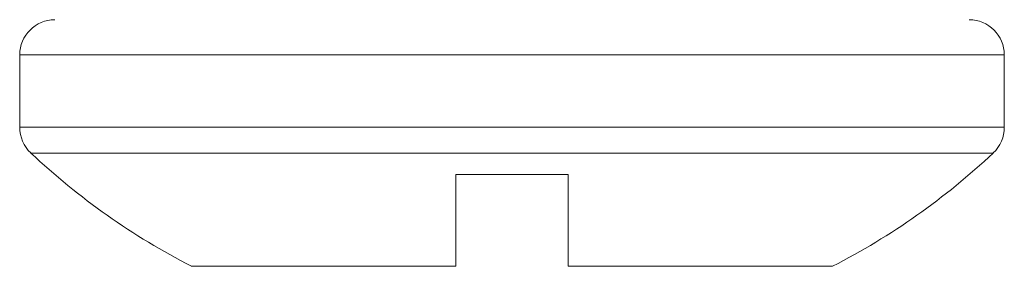
# Model space of a CAD drawing. Units: millimetres. Extents: x -4 to 11577, y 114 to 11740.
# Drawn here: x 7288 to 7302, y 5711 to 5715 of the extents above; entities that cross this region are included whole.
import ezdxf

# ---------------------------------------------------------------- set-up
doc = ezdxf.new("R2010")
doc.units = ezdxf.units.MM

msp = doc.modelspace()

# ---------------------------------------------------------------- linework, layer by layer
at = {"color": 7, "linetype": 'Continuous', "lineweight": 15}
for p, q in [((7287.694, 5714.456), (7287.694, 5713.428)), ((7301.694, 5713.428), (7301.694, 5714.456)), ((7295.494, 5712.756), (7293.894, 5712.756)), ((7293.894, 5711.456), (7293.894, 5712.756)), ((7293.984, 5712.756), (7293.894, 5712.756)), ((7295.494, 5712.756), (7295.404, 5712.756)), ((7295.494, 5712.756), (7295.494, 5711.456))]:
    msp.add_line(p, q, dxfattribs=at)
at = {"color": 8, "linetype": 'Continuous', "lineweight": 15}
for p, q in [((7287.694, 5714.456), (7294.694, 5714.456)), ((7294.694, 5714.456), (7301.694, 5714.456)), ((7287.694, 5713.428), (7294.694, 5713.428)), ((7294.694, 5713.428), (7301.694, 5713.428)), ((7287.852, 5713.063), (7294.694, 5713.063)), ((7294.694, 5713.063), (7301.536, 5713.063))]:
    msp.add_line(p, q, dxfattribs=at)
at = {"color": 7, "linetype": 'Continuous', "lineweight": 15}
for centre, radius, start, end in [((7288.194, 5714.456), 0.5, 90, 180), ((7301.194, 5714.456), 0.5, 0, 90), ((7288.194, 5713.428), 0.5, 180, 226.8264), ((7301.194, 5713.428), 0.5, 313.1736, 0), ((7294.694, 5720.356), 10, 226.8264, 242.8876), ((7294.694, 5720.356), 10, 297.121, 313.1736)]:
    msp.add_arc(centre, radius, start, end, dxfattribs=at)
for points, knots in [([(7290.134, 5711.456), (7290.134, 5711.456), (7290.122, 5711.456), (7290.314, 5711.456), (7291.064, 5711.456), (7292.23, 5711.456), (7293.258, 5711.456), (7293.827, 5711.456), (7293.894, 5711.456)], [0, 0, 0, 0, 0.000099, 0.241978, 0.483859, 0.725738, 0.96762, 1, 1, 1, 1]), ([(7295.494, 5711.456), (7295.99, 5711.456), (7296.981, 5711.456), (7298.187, 5711.456), (7299.004, 5711.456), (7299.244, 5711.456), (7299.252, 5711.456), (7299.253, 5711.456)], [0, 0, 0, 0, 0.241974, 0.483948, 0.725924, 0.967898, 1, 1, 1, 1])]:
    msp.add_open_spline(points, degree=3, knots=knots, dxfattribs=at)

doc.saveas('drawing.dxf')
